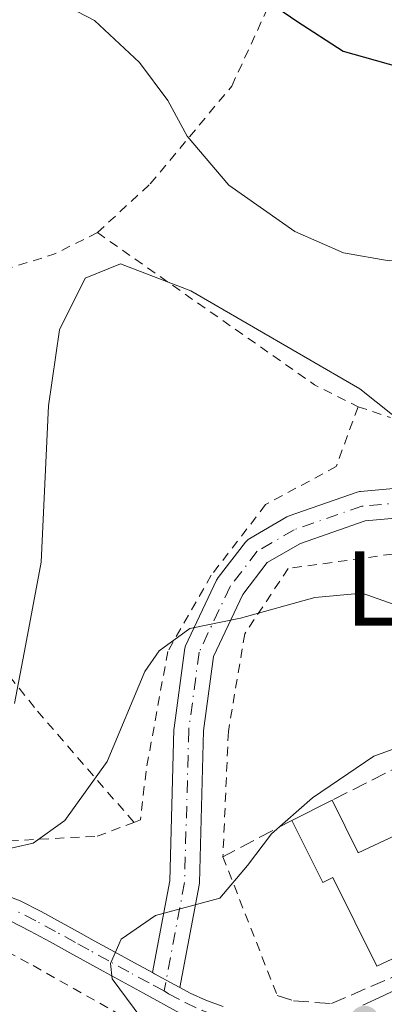
# Model space of a CAD drawing. Units: metres. Extents: x 603373 to 606798, y 4773170 to 4775536.
# Drawn here: x 606689 to 606728, y 4773825 to 4773931 of the extents above; entities that cross this region are included whole.
import ezdxf
from ezdxf.enums import TextEntityAlignment as Align

# ---------------------------------------------------------------- set-up
doc = ezdxf.new("R2010")
doc.units = ezdxf.units.M
doc.header["$MEASUREMENT"] = 0
for name, pattern in [('DGN Style 2', [1.6480167562047852, 0.988810053722871, -0.6592067024819142]), ('DGN Style 3', [2.307223458686699, 1.648016756204785, -0.6592067024819142]), ('DGN Style 4', [2.6384748266838614, 1.318413404963828, -0.6592067024819142, 0.001648016756204785, -0.6592067024819142])]:
    doc.linetypes.add(name, pattern=pattern)
for name, color, linetype, lineweight in [('Alambrada', 7, 'DGN Style 2', 0), ('Cementerio Cxs', 135, 'Continuous', 0), ('Curva de nivel maestra', 30, 'Continuous', 30), ('Curva de nivel normal', 30, 'Continuous', 0), ('Edificación Cxs', 1, 'Continuous', 13), ('Muro lineal', 1, 'DGN Style 3', 13), ('Pista pavimentada Cxs', 135, 'Continuous', 0), ('Pista pavimentada eje', 135, 'DGN Style 4', 0), ('Punto de cota en terreno', 7, 'Continuous', 0), ('Texto cartográfico', 7, 'Continuous', 0)]:
    doc.layers.add(name, color=color, linetype=linetype, lineweight=lineweight)
doc.styles.add('Style-Arial', font='txt')

# ---------------------------------------------------------------- blocks, each defined once
blk = doc.blocks.new('5PATER')
at = {"layer": 'Cementerio Cxs', "linetype": 'Continuous', "lineweight": 0}
h = blk.add_hatch(color=51, dxfattribs=at)
edge = h.paths.add_edge_path()
edge.add_ellipse((0, 0), major_axis=(-0.1095731443231308, -0.1110710700762829), ratio=0.9994222409660322, start_angle=0, end_angle=360)
blk = doc.blocks.new('*U30')
at = {"layer": 'Pista pavimentada Cxs', "color": 135, "linetype": 'Continuous', "lineweight": 0}
for points in [[(606686.8901000004, 4773836.6143, 209.2811999999976), (606688.9301000005, 4773835.824300001, 208.9277000000002), (606691.1801000005, 4773834.6643, 208.2234999999928), (606693.3400999998, 4773833.5043, 207.3132999999943), (606695.4901000002, 4773832.324300001, 206.6987999999983), (606696.9101, 4773831.534299999, 206.6552999999985), (606699.0701000001, 4773830.3443, 206.3071999999956), (606701.2401000002, 4773829.1643, 205.4152000000031), (606703.1745999996, 4773828.1032, 204.5344999999943), (606703.4097999996, 4773827.9737, 204.4967999999935), (606705.5100999996, 4773826.814300001, 204.2388999999966), (606706.1250999998, 4773826.483700001, 204.1686000000045), (606707.2401000002, 4773825.884299999, 204.0166999999929), (606708.9801000003, 4773825.0943, 204.5228000000061), (606710.7901, 4773824.454299999, 205.1569000000018)], [(606725.8300999999, 4773824.6143, 203.7084999999934), (606728.0201000003, 4773825.5943, 204.1070000000036), (606730.2600999996, 4773826.694300001, 203.9995999999956), (606731.6901000004, 4773827.3543, 203.8439999999973), (606734.0201000003, 4773828.3543, 203.9900999999954), (606736.7600999996, 4773829.444300001, 204.0678000000044), (606738.7200999996, 4773830.0143, 203.813599999994), (606740.7200999996, 4773830.4143, 203.2121999999945), (606742.7600999996, 4773830.624299999, 202.4615999999951), (606744.8000999996, 4773830.6643, 202.3378999999986), (606746.8400999998, 4773830.524300001, 202.1772999999957), (606748.8601000002, 4773830.194300001, 203.7970999999961), (606750.8501000004, 4773829.694300001, 206.2152999999962), (606752.7801000001, 4773829.0143, 208.2611999999936), (606754.6401000004, 4773828.1743, 208.6808000000019), (606756.4200999998, 4773827.1643, 208.4707999999955), (606757.9001000002, 4773826.144300001, 206.7556000000041), (606759.6300999997, 4773825.6143, 204.5097999999998), (606761.5401, 4773825.144300001, 202.607799999998), (606763.4801000003, 4773824.774300001, 201.6298999999999), (606765.4200999998, 4773824.524300001, 201.3080999999947)], [(606706.1201, 4773823.7401, 204.3629999999976), (606702.2100999998, 4773825.880100001, 205.0384999999951), (606697.8701, 4773828.2601, 207.8294000000024), (606695.7100999998, 4773829.450099999, 208.4112000000023), (606694.2801000001, 4773830.2401, 208.5889000000025), (606692.1501000002, 4773831.4101, 208.6377000000066), (606690.0201000003, 4773832.5601, 209.4033000000054), (606687.9101, 4773833.6501, 210.4275999999954)]]:
    blk.add_polyline3d(points, dxfattribs=at)

msp = doc.modelspace()

# ---------------------------------------------------------------- linework, layer by layer
at = {"layer": 'Alambrada', "color": 7, "linetype": 'DGN Style 2', "lineweight": 0, "extrusion": (0.3410542144634193, -0.9372863787533124, 0.07194627857118337), "elevation": -4267585.86250133, "flags": 128}
msp.add_lwpolyline([(2202518.210192858, 308059.8254826998), (2202513.015574478, 308051.6350572826), (2202495.269891677, 308063.5855268218)], dxfattribs=at)
at = {"layer": 'Alambrada', "color": 7, "linetype": 'DGN Style 2', "lineweight": 0, "extrusion": (-0.4206555719660586, -0.8273234216629722, 0.3722698560745688), "elevation": -4204692.635400547, "flags": 128}
msp.add_lwpolyline([(-1622881.395057583, 1686740.120917608), (-1622853.112531565, 1686729.388413925), (-1622847.884632953, 1686729.447026749)], dxfattribs=at)
at = {"layer": 'Alambrada', "color": 7, "linetype": 'DGN Style 2', "lineweight": 0, "extrusion": (-0.07108168073897114, 0.02369389358158835, 0.9971890463047955), "elevation": 70199.02236799111, "flags": 128}
msp.add_lwpolyline([(-4720772.131544229, -931404.4350390196), (-4720772.131544229, -931400.7247446917)], dxfattribs=at)
at = {"layer": 'Alambrada', "color": 7, "linetype": 'DGN Style 2', "lineweight": 0}
for points in [[(606697.2401000002, 4773907.710100001, 224.5697999999975), (606702.9401000004, 4773912.950099999, 231.7641000000003), (606711.7200999996, 4773923.4801, 233.688599999994), (606731.6300999997, 4773966.7601, 242.7073999999994)], [(606725.3101000005, 4773888.9801, 214.6631000000052), (606722.9700999996, 4773882.550100001, 213.1282000000065), (606715.3601000002, 4773878.450099999, 212.754700000005), (606709.5100999996, 4773870.850099999, 211.3947000000044), (606704.8201000001, 4773862.6601, 210.1239999999962), (606702.4801000003, 4773849.790100001, 208.7345999999961), (606701.8901000004, 4773844.530099999, 208.1054000000004), (606701.1801000005, 4773844.2601, 208.4869999999937)], [(606666.8101000005, 4773884.9101, 234.5913), (606648.6700999998, 4773872.630100001, 223.7228000000032), (606628.7701000003, 4773862.690099999, 221.1448999999994), (606621.1601, 4773856.840100001, 226.0097999999998), (606621.7500999998, 4773852.1601, 229.209400000007), (606632.2701000003, 4773842.800100001, 223.7402000000002), (606638.1201, 4773841.040100001, 216.9073999999964), (606646.3101000005, 4773839.870100001, 217.1364999999932), (606657.4301000005, 4773841.620100001, 217.0417000000016), (606665.6201, 4773843.960100001, 221.3390999999974), (606686.1001000004, 4773842.190099999, 211.523000000001), (606697.2100999998, 4773842.770099999, 209.3972000000067), (606701.1801000005, 4773844.2601, 208.4869999999937)], [(606666.8101000005, 4773884.9101, 234.5913), (606674.4101, 4773876.710100001, 221.5007999999943), (606690.7801000001, 4773856.2301, 214.1552999999985), (606701.1801000005, 4773844.2601, 208.4869999999937)], [(606735.5701000001, 4773874.040100001, 214.4655999999959), (606717.7901, 4773871.5701, 211.2976999999955), (606713.1101000002, 4773864.5601, 209.8261999999959), (606711.3501000004, 4773854.030099999, 208.5268000000069), (606710.7600999996, 4773840.5701, 205.6549999999988), (606716.6001000004, 4773825.6501, 206.428700000004)], [(606699.8000999996, 4773823.5001, 206.6395000000048), (606689.8400999998, 4773829.130100001, 210.4992999999959), (606683.1001000004, 4773832.630100001, 212.6646000000037), (606678.1901000004, 4773834.0101, 213.6413999999932), (606671.4401000004, 4773834.9001, 215.2302999999956), (606665.1700999998, 4773834.380100001, 213.6279000000068), (606657.0301000001, 4773832.5601, 213.4060999999929), (606649.3701, 4773831.2401, 213.786500000002), (606644.7401000002, 4773831.110099999, 214.1861000000063), (606634.1700999998, 4773831.860099999, 216.9856), (606630.6901000004, 4773831.100099999, 221.5917999999947)]]:
    msp.add_polyline3d(points, dxfattribs=at)
at = {"layer": 'Curva de nivel maestra', "color": 30, "linetype": 'Continuous', "lineweight": 30, "elevation": 225, "flags": 128}
msp.add_lwpolyline([(606715.1100000005, 4773932.9801), (606718.7199999997, 4773930.450099999), (606723.7100000001, 4773927.2301), (606732.0199999996, 4773924.9001), (606741.8799999999, 4773924.7401), (606750.8300000001, 4773927.020099999), (606760.3200000003, 4773931.5801)], dxfattribs=at)
at = {"layer": 'Curva de nivel normal', "color": 30, "linetype": 'Continuous', "lineweight": 0, "flags": 128}
for points, elevation in [([(606692.2199999997, 4773933.01), (606696.9299999997, 4773930.52), (606701.79, 4773926), (606704.8200000003, 4773921.91), (606706.9000000004, 4773918.08), (606711.4000000004, 4773912.800000001), (606718.4900000002, 4773907.82), (606723.7400000002, 4773905.52), (606728.6600000003, 4773904.66), (606734.3399999999, 4773904.76), (606739.1500000004, 4773905.460000001), (606741.7100000001, 4773905.359999999), (606745.5199999996, 4773906.680000001), (606755.5800000001, 4773911.960000001), (606765.9600000001, 4773916.26), (606781.5700000003, 4773921.300000001), (606786.8499999996, 4773924.710000001), (606787.4516000003, 4773926.018200001)], 220), ([(606688.2999999998, 4773857.039999999), (606689.4900000002, 4773863.24), (606691.1900000004, 4773872.27), (606691.9900000002, 4773889.07), (606693.1699999999, 4773897.25), (606695.9199999999, 4773902.800000001), (606699.7300000006, 4773904.359999999), (606707.29, 4773901.460000001), (606725.4900000002, 4773890.9), (606732.3600000005, 4773885.449999999), (606733.75, 4773883.49), (606736.0099999999, 4773881.75), (606739.3899999997, 4773879.939999999), (606742.0499999998, 4773877.82), (606747.0499999998, 4773877.449999999), (606757.7199999997, 4773880.109999999), (606768.3899999997, 4773884.67), (606774.0499999998, 4773888.300000001), (606780.0700000003, 4773894.49), (606785.4100000003, 4773900.91), (606787.8224999999, 4773902.377900001)], 215), ([(606686.4800000006, 4773841.16), (606690.3300000001, 4773842.029999999), (606693.7199999997, 4773844.480000001), (606698.3099999996, 4773850.810000001), (606702.3600000005, 4773860.480000001), (606703.9000000004, 4773862.720000001), (606707.1799999997, 4773865.119999999), (606712.6600000003, 4773866.24), (606720.6600000003, 4773868.439999999), (606725.7699999996, 4773868.930000001), (606731.3200000003, 4773866.949999999), (606736.3899999997, 4773863.939999999), (606743.04, 4773862.100000001), (606749.2199999997, 4773861.980000001), (606757.4400000004, 4773863.640000001), (606763.2400000002, 4773865.880000001), (606769.9800000006, 4773869.41), (606782.1200000001, 4773877.699999999), (606788.1124, 4773883.9012)], 210), ([(606702.7400000002, 4773822.17), (606698.8399999999, 4773827.430000001), (606698.6500000004, 4773829.08), (606699.7999999998, 4773831.699999999), (606703.4900000002, 4773834.230000001), (606710.4199999999, 4773836.100000001), (606713.4199999999, 4773839.619999999), (606715.9800000006, 4773843.02), (606720.4000000004, 4773846.92), (606727, 4773851.380000001), (606731.5800000001, 4773853.039999999), (606736.0599999996, 4773851.82), (606739.6699999999, 4773848.430000001), (606741.9800000006, 4773845.07), (606746.0899999999, 4773841.51), (606749.5899999999, 4773840.680000001), (606756.3200000003, 4773841.07), (606760.4000000004, 4773840.439999999), (606766.4000000004, 4773841.91), (606774.9199999999, 4773845.699999999), (606780.8600000005, 4773849.59), (606785.6200000001, 4773852.91), (606788.5367000002, 4773856.860200001)], 205)]:
    msp.add_lwpolyline(points, dxfattribs=dict(at, elevation=elevation))
at = {"layer": 'Edificación Cxs', "color": 1, "linetype": 'Continuous', "lineweight": 13, "elevation": 207.8105000000069, "flags": 128}
msp.add_lwpolyline([(606722.5100999996, 4773846.640100001), (606725.3300999999, 4773840.9801), (606735.5301000001, 4773845.7401), (606740.5500999996, 4773834.9801), (606727.3501000004, 4773828.800100001), (606722.5800999999, 4773838.340100001), (606721.5100999996, 4773837.8101), (606718.1801000005, 4773844.4801)], close=True, dxfattribs=at)
at = {"layer": 'Edificación Cxs', "color": 1, "linetype": 'Continuous', "lineweight": 13, "extrusion": (0.04252236704903509, 0.02121208149574232, 0.9988703098496646), "elevation": 127267.972168369, "flags": 128}
msp.add_lwpolyline([(4000996.650887352, -2670866.296822444), (4000996.650887352, -2670871.141148201)], dxfattribs=at)
at = {"layer": 'Edificación Cxs', "color": 1, "linetype": 'Continuous', "lineweight": 13}
msp.add_polyline3d([(606722.5100999996, 4773846.640100001, 205.7032999999938), (606725.3300999999, 4773840.9801, 207.6751999999979), (606735.5301000001, 4773845.7401, 205.8910999999935), (606740.5500999996, 4773834.9801, 205.2017999999953), (606727.3501000004, 4773828.800100001, 206.3993000000046), (606722.5800999999, 4773838.340100001, 207.8105000000069), (606721.5100999996, 4773837.8101, 207.2902000000031), (606718.1801000005, 4773844.4801, 205.9334999999992)], dxfattribs=at)
at = {"layer": 'Muro lineal', "color": 1, "linetype": 'DGN Style 3', "lineweight": 13, "extrusion": (-0.02936024408819276, -0.01547150328457607, 0.9994491526101751), "elevation": -91466.12435233356, "flags": 128}
msp.add_lwpolyline([(-3940505.115769442, 2760751.979686787), (-3940505.115769442, 2760743.587901384)], dxfattribs=at)
at = {"layer": 'Muro lineal', "color": 1, "linetype": 'DGN Style 3', "lineweight": 13}
msp.add_polyline3d([(606716.6001000004, 4773825.6501, 206.428700000004), (606718.3601000002, 4773825.0701, 206.1037999999971), (606722.4501, 4773824.770099999, 203.8205000000016), (606735.3201000001, 4773830.3301, 205.4008999999933), (606745.8601000002, 4773836.460100001, 203.6830000000045), (606736.5000999998, 4773853.7301, 206.7286000000022), (606722.5100999996, 4773846.640100001, 205.7032999999938)], dxfattribs=at)
at = {"layer": 'Pista pavimentada Cxs', "color": 135, "linetype": 'Continuous', "lineweight": 0}
for points in [[(606733.4367000004, 4773877.350099999, 214.2906999999978), (606726.0721000005, 4773876.699300001, 213.6407999999938), (606719.1015, 4773874.274700001, 212.0806000000011), (606715.5373000001, 4773872.2075, 211.3684999999969), (606712.8985000001, 4773868.7841, 210.7391999999964), (606709.7449000003, 4773862.101299999, 209.5090000000055), (606708.6775000002, 4773854.097100001, 208.546199999997), (606708.2339000005, 4773837.745100001, 205.408500000005), (606708.2083000002, 4773837.5009, 205.3732000000018), (606706.1250999998, 4773826.483700001, 204.1686000000045), (606705.5100999996, 4773826.814300001, 204.2388999999966), (606703.4097999996, 4773827.9737, 204.4967999999935), (606703.1745999996, 4773828.1032, 204.5344999999943), (606705.0384999998, 4773837.959899999, 205.6845999999932), (606705.4811000006, 4773854.268300001, 208.8438000000024), (606705.4945, 4773854.4363, 208.8640000000014), (606706.6057000002, 4773862.7707, 209.8508000000002), (606706.6571000004, 4773863.011700001, 209.8987999999954), (606706.7446999997, 4773863.2421, 209.9372000000003), (606710.0784999998, 4773870.306500001, 211.2228999999934), (606710.1398999998, 4773870.423699999, 211.2418999999936), (606710.2583, 4773870.600500001, 211.2675000000018), (606713.1951000001, 4773874.410499999, 211.9091000000044), (606713.3318999996, 4773874.5659, 211.9502000000066), (606713.4877000004, 4773874.702500001, 211.9851000000053), (606713.6596999997, 4773874.817700001, 212.0130000000063), (606717.6297000004, 4773877.120300001, 212.3919000000024), (606717.8947000002, 4773877.242900001, 212.4269000000059), (606725.2081000004, 4773879.786699999, 213.198000000004), (606725.4559000004, 4773879.851299999, 213.2336000000068), (606725.5928999997, 4773879.8693, 213.2523999999976), (606733.0893000001, 4773880.5319, 214.5632999999943)], [(606703.1747000003, 4773828.1031, 204.5344999999943), (606705.0384999998, 4773837.959899999, 205.6845999999932), (606705.4811000006, 4773854.268300001, 208.8438000000024), (606705.4945, 4773854.4363, 208.8640000000014), (606706.6057000002, 4773862.7707, 209.8508000000002), (606706.6571000004, 4773863.011700001, 209.8987999999954), (606706.7446999997, 4773863.2421, 209.9372000000003), (606710.0784999998, 4773870.306500001, 211.2228999999934), (606710.1398999998, 4773870.423699999, 211.2418999999936), (606710.2583, 4773870.600500001, 211.2675000000018), (606713.1951000001, 4773874.410499999, 211.9091000000044), (606713.3318999996, 4773874.5659, 211.9502000000066), (606713.4877000004, 4773874.702500001, 211.9851000000053), (606713.6596999997, 4773874.817700001, 212.0130000000063), (606717.6297000004, 4773877.120300001, 212.3919000000024), (606717.8947000002, 4773877.242900001, 212.4269000000059), (606725.2081000004, 4773879.786699999, 213.198000000004), (606725.4559000004, 4773879.851299999, 213.2336000000068), (606725.5928999997, 4773879.8693, 213.2523999999976), (606733.0893000001, 4773880.5319, 214.5632999999943), (606734.7588999998, 4773880.819599999, 214.8659999999945)], [(606735.2685000002, 4773877.6602, 214.5277999999962), (606733.5674999999, 4773877.3671, 214.3027000000002), (606733.4367000004, 4773877.350099999, 214.2906999999978), (606726.0721000005, 4773876.699300001, 213.6407999999938), (606719.1015, 4773874.274700001, 212.0806000000011), (606715.5373000001, 4773872.2075, 211.3684999999969), (606712.8985000001, 4773868.7841, 210.7391999999964), (606709.7449000003, 4773862.101299999, 209.5090000000055), (606708.6775000002, 4773854.097100001, 208.546199999997), (606708.2339000005, 4773837.745100001, 205.408500000005), (606708.2083000002, 4773837.5009, 205.3732000000018), (606706.1250999998, 4773826.483700001, 204.1686000000045)], [(606686.8901000004, 4773836.6143, 209.2811999999976), (606688.9301000005, 4773835.824300001, 208.9277000000002), (606691.1801000005, 4773834.6643, 208.2234999999928), (606693.3400999998, 4773833.5043, 207.3132999999943), (606695.4901000002, 4773832.324300001, 206.6987999999983), (606696.9101, 4773831.534299999, 206.6552999999985), (606699.0701000001, 4773830.3443, 206.3071999999956), (606701.2401000002, 4773829.1643, 205.4152000000031), (606703.1747000003, 4773828.1031, 204.5344999999943)], [(606706.1201, 4773823.7401, 204.3629999999976), (606702.2100999998, 4773825.880100001, 205.0384999999951), (606697.8701, 4773828.2601, 207.8294000000024), (606695.7100999998, 4773829.450099999, 208.4112000000023), (606694.2801000001, 4773830.2401, 208.5889000000025), (606692.1501000002, 4773831.4101, 208.6377000000066), (606690.0201000003, 4773832.5601, 209.4033000000054), (606687.9101, 4773833.6501, 210.4275999999954)], [(606725.8300999999, 4773824.6143, 203.7084999999934), (606728.0201000003, 4773825.5943, 204.1070000000036), (606730.2600999996, 4773826.694300001, 203.9995999999956), (606731.6901000004, 4773827.3543, 203.8439999999973), (606734.0201000003, 4773828.3543, 203.9900999999954), (606736.7600999996, 4773829.444300001, 204.0678000000044), (606738.7200999996, 4773830.0143, 203.813599999994), (606740.7200999996, 4773830.4143, 203.2121999999945), (606742.7600999996, 4773830.624299999, 202.4615999999951), (606744.8000999996, 4773830.6643, 202.3378999999986), (606746.8400999998, 4773830.524300001, 202.1772999999957), (606748.8601000002, 4773830.194300001, 203.7970999999961), (606750.8501000004, 4773829.694300001, 206.2152999999962), (606752.7801000001, 4773829.0143, 208.2611999999936), (606754.6401000004, 4773828.1743, 208.6808000000019), (606756.4200999998, 4773827.1643, 208.4707999999955), (606757.9001000002, 4773826.144300001, 206.7556000000041), (606759.6300999997, 4773825.6143, 204.5097999999998), (606761.5401, 4773825.144300001, 202.607799999998), (606763.4801000003, 4773824.774300001, 201.6298999999999), (606765.4200999998, 4773824.524300001, 201.3080999999947)], [(606703.1747000003, 4773828.1031, 204.5344999999943), (606703.4097999996, 4773827.9737, 204.4967999999935), (606705.5100999996, 4773826.814300001, 204.2388999999966), (606706.1250999998, 4773826.483700001, 204.1686000000045)], [(606703.1747000003, 4773828.1031, 204.5344999999943), (606703.4097999996, 4773827.9737, 204.4967999999935), (606705.5100999996, 4773826.814300001, 204.2388999999966), (606706.1250999998, 4773826.483700001, 204.1686000000045)], [(606706.1250999998, 4773826.483700001, 204.1686000000045), (606707.2401000002, 4773825.884299999, 204.0166999999929), (606708.9801000003, 4773825.0943, 204.5228000000061), (606710.7901, 4773824.454299999, 205.1569000000018)]]:
    msp.add_polyline3d(points, dxfattribs=at)
at = {"layer": 'Pista pavimentada eje', "color": 135, "linetype": 'DGN Style 4', "lineweight": 0}
for points in [[(606785.6901000004, 4773910.6801, 217.2646999999997), (606777.0100999996, 4773897.4901, 216.1500999999989), (606764.5100999996, 4773887.420100001, 216.3564999999944), (606748.1901000004, 4773881.5101, 215.8295000000071), (606733.2959000003, 4773878.9439, 214.4087), (606725.7336999997, 4773878.2755, 213.2182999999932), (606718.4310999997, 4773875.735500001, 212.2088999999978), (606714.4622999998, 4773873.433700001, 211.6445999999996), (606711.5255000005, 4773869.6237, 210.9685999999929), (606708.1917000003, 4773862.5593, 209.6251999999949), (606707.0805000003, 4773854.2249, 208.6242000000057), (606706.6344999997, 4773837.7885, 205.5164999999979), (606704.4335000003, 4773826.1491, 204.4760999999999)], [(606704.4335000003, 4773826.1491, 204.4760999999999), (606702.8073000005, 4773826.9849, 204.6248000000051), (606700.6409, 4773828.172900001, 205.9263000000064), (606698.4698999999, 4773829.353499999, 206.9787000000069), (606696.3047000002, 4773830.546499999, 207.463699999993), (606694.8855, 4773831.335899999, 207.5669000000053), (606692.7437000005, 4773832.511499999, 207.4716000000044), (606690.5979000004, 4773833.663899999, 208.7369000000035), (606688.4165000003, 4773834.7885, 209.5956000000006)], [(606704.4335000003, 4773826.1491, 204.4760999999999), (606704.9118999997, 4773825.8225, 204.4281999999948), (606706.6851000005, 4773824.8693, 204.1714000000065), (606708.5125000002, 4773824.0395, 204.3840999999957), (606710.4181000004, 4773823.365700001, 205.0283999999956), (606712.3620999996, 4773822.840299999, 205.6551000000036), (606714.3399, 4773822.472100001, 205.9903000000049), (606716.3349000001, 4773822.2621, 206.2084000000032), (606718.3532999996, 4773822.199100001, 205.7937999999995), (606720.3645000001, 4773822.304300001, 204.5176000000065), (606722.3589000005, 4773822.5667, 203.2452000000048), (606724.3340999996, 4773822.976500001, 203.071100000001), (606726.2292999999, 4773823.529300001, 203.1490999999951), (606726.7456999999, 4773823.760299999, 203.2351999999955)]]:
    msp.add_polyline3d(points, dxfattribs=at)

# ---------------------------------------------------------------- block references
at = {"layer": 'Pista pavimentada Cxs', "color": 135, "linetype": 'Continuous', "lineweight": 0}
msp.add_blockref('*U30', (0, 0), dxfattribs=at)
at = {"layer": 'Punto de cota en terreno', "color": 7, "linetype": 'Continuous', "lineweight": 0, "xscale": 10, "yscale": 10, "zscale": 10}
msp.add_blockref('5PATER', (606726.0199999996, 4773822.980000001, 202.3399999999965), dxfattribs=at)

# ---------------------------------------------------------------- texts
at = {"layer": 'Texto cartográfico', "color": 7, "linetype": 'Continuous', "lineweight": 0, "style": 'Style-Arial'}
msp.add_text('Labaki', height=8, dxfattribs=at).set_placement((606740.8604646339, 4773869.41015), align=Align.MIDDLE_CENTER)

doc.saveas('drawing.dxf')
